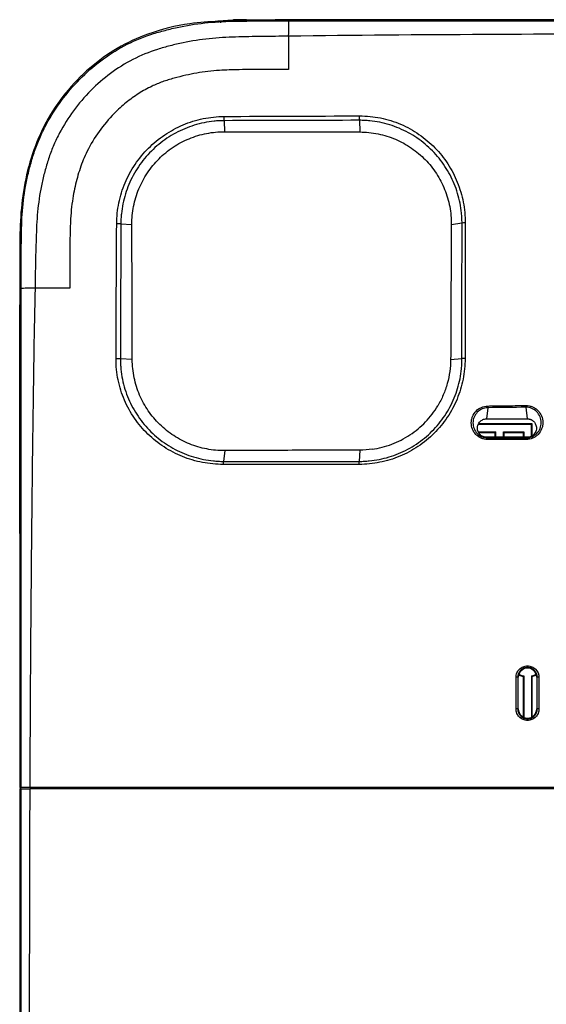
# Model space of a CAD drawing. Units: inches. Extents: x 0.3 to 16.7, y 0.1 to 10.9.
# Drawn here: x 8.6 to 9.2, y 5.8 to 7 of the extents above; entities that cross this region are included whole.
import ezdxf

# ---------------------------------------------------------------- set-up
doc = ezdxf.new("R2010")
doc.units = ezdxf.units.IN
doc.header["$MEASUREMENT"] = 0

msp = doc.modelspace()

# ---------------------------------------------------------------- linework, layer by layer
at = {"color": 7, "linetype": 'Continuous', "lineweight": 25}
for p, q in [((8.8745747, 6.97102901), (8.88071922, 6.97102901)), ((8.89086428, 6.9723299), (8.87588699, 6.9723299)), ((8.89086428, 6.9723299), (8.98928948, 6.9723299)), ((8.89086428, 6.97114759), (8.89086428, 6.9723299)), ((8.94073304, 6.97251235), (8.92471882, 6.97242623)), ((8.94073304, 6.97242988), (8.94073304, 6.97251235)), ((10.79033934, 6.97251235), (8.94073304, 6.97251235)), ((8.94073304, 6.97242988), (8.98928948, 6.97242988)), ((8.94073304, 6.97242988), (8.94073304, 6.9723299)), ((8.94073304, 6.97103528), (8.94073304, 6.97125574)), ((8.98928948, 6.97125574), (8.94073304, 6.97125574)), ((8.94096666, 6.97103524), (8.94073304, 6.97103528)), ((8.86466515, 6.85331527), (8.8653015, 6.84030005)), ((9.02426451, 6.8537348), (9.0246434, 6.83996375)), ((8.86529906, 6.84030005), (8.8653015, 6.84030005)), ((9.0246434, 6.83996375), (9.02463277, 6.83996377)), ((8.74285529, 6.73159491), (8.75585781, 6.73076099)), ((8.75585781, 6.73076099), (8.75585777, 6.7307699)), ((9.14523746, 6.73233865), (9.13262571, 6.73054406)), ((8.62411754, 6.65560043), (8.62382112, 6.65560043)), ((8.62382112, 6.65560043), (8.62382112, 6.06596788)), ((8.6253268, 6.65560043), (8.62486379, 6.65560043)), ((8.62532689, 6.65526077), (8.6253268, 6.65560043)), ((8.62532691, 6.65520304), (8.6253268, 6.65560043)), ((8.62406638, 6.62961618), (8.62406638, 6.64459347)), ((8.62390196, 6.37292407), (8.62390335, 6.62961725)), ((8.62406638, 6.53119098), (8.62406638, 6.62961618)), ((8.6250724, 6.62961618), (8.62406638, 6.62961618)), ((8.62507798, 6.62961714), (8.62507932, 6.37292352)), ((8.75633287, 6.57145439), (8.74238407, 6.57205916)), ((9.13184841, 6.57128733), (9.14522255, 6.57238284)), ((8.62406638, 6.53119098), (8.62406638, 6.51621369)), ((8.62507292, 6.53119098), (8.62406638, 6.53119098)), ((9.11662035, 6.51677799), (9.11663267, 6.51679861)), ((9.17563782, 6.51447886), (9.17397735, 6.50133534)), ((9.22244937, 6.50133534), (9.22071904, 6.51503186)), ((9.17397735, 6.50133534), (9.22244937, 6.50133534)), ((8.62406638, 6.47134846), (8.62406638, 6.48632575)), ((9.1643471, 6.48609899), (9.1852736, 6.48609899)), ((9.16440989, 6.49491814), (9.22690115, 6.49491814)), ((9.16496274, 6.49575791), (9.22774092, 6.49575791)), ((9.18443383, 6.48525922), (9.1852736, 6.48609899)), ((9.1852736, 6.4796818), (9.1852736, 6.48609899)), ((9.19409275, 6.48609899), (9.218082, 6.48609899)), ((9.19409275, 6.4796818), (9.19409275, 6.48609899)), ((9.19493252, 6.48525922), (9.19409275, 6.48609899)), ((9.218082, 6.48609899), (9.21724223, 6.48525922)), ((9.218082, 6.48609899), (9.218082, 6.4796818)), ((9.22690115, 6.49491814), (9.22774092, 6.49575791)), ((9.22690115, 6.49491814), (9.22690115, 6.48061489)), ((9.22774092, 6.49575791), (9.22774092, 6.4810961)), ((9.16487914, 6.48525922), (9.18443383, 6.48525922)), ((9.1737911, 6.4796818), (9.17545452, 6.47876171)), ((9.22263562, 6.4796818), (9.1737911, 6.4796818)), ((9.18443383, 6.4796818), (9.18443383, 6.48525922)), ((9.19493252, 6.48525922), (9.21724223, 6.48525922)), ((9.19493252, 6.4796818), (9.19493252, 6.48525922)), ((9.21724223, 6.48525922), (9.21724223, 6.4796818)), ((9.22090701, 6.47872565), (9.22263562, 6.4796818)), ((8.62406638, 6.37292327), (8.62406638, 6.47134846)), ((8.62507323, 6.47134846), (8.62406638, 6.47134846)), ((8.8655417, 6.46379565), (8.86391748, 6.4511128)), ((9.02478405, 6.464419), (9.02398549, 6.45112707)), ((8.62406638, 6.37292327), (8.62406638, 6.35794598)), ((8.62462328, 6.34019692), (8.62461556, 6.3400658)), ((9.21097739, 6.19621723), (9.2116648, 6.19621723)), ((9.2116648, 6.15881565), (9.2116648, 6.19621723)), ((9.21724223, 6.19720148), (9.21724223, 6.14934658)), ((9.2179796, 6.19778318), (9.2179796, 6.14897385)), ((9.22700355, 6.19778318), (9.22700355, 6.14897385)), ((9.22774092, 6.19720148), (9.22774092, 6.14934658)), ((9.23331835, 6.19621723), (9.23331835, 6.15881565)), ((9.23401641, 6.19621723), (9.23331835, 6.19621723)), ((9.21095328, 6.15881565), (9.2116648, 6.15881565)), ((9.23403961, 6.15881565), (9.23331835, 6.15881565)), ((8.62541081, 6.06596788), (8.62382112, 6.06596788)), ((8.62382112, 6.06465555), (8.62382112, 3.89890752)), ((8.62541088, 6.06465555), (8.62382112, 6.06465555)), ((8.63817154, 6.06465555), (8.63817612, 6.06596788))]:
    msp.add_line(p, q, dxfattribs=at)
at = {"color": 7, "linetype": 'Continuous', "lineweight": 25, "flags": 128}
for points in [[(8.62406638, 6.6296171), (8.62395054, 6.62961718), (8.62390335, 6.62961725)], [(9.21209811, 6.19924952), (9.21391345, 6.19834666), (9.21724223, 6.19720148)], [(9.21233348, 6.19996317), (9.21467034, 6.19882615), (9.2179796, 6.19778318)], [(9.22700355, 6.19778318), (9.23031281, 6.19882615), (9.23264967, 6.19996317)], [(9.22774092, 6.19720148), (9.2310697, 6.19834666), (9.23288504, 6.19924952)]]:
    msp.add_lwpolyline(points, dxfattribs=at)
at = {"color": 7, "linetype": 'Continuous', "lineweight": 25}
for centre, radius, start, end in [((8.87588699, 6.97101756), 0.00131234, 90, 179.5), ((8.62666239, 6.65779238), 0.00249536, 181.48056639, 221.63324954), ((8.62537871, 6.51621369), 0.00131234, 180, 256.57194324), ((8.62537871, 6.48632575), 0.00131234, 103.48664749, 180), ((9.22249158, 6.19621723), 0.01082677, 0, 180), ((9.20945029, 6.17633303), 0.01994276, 85.60832111, 91.36553257), ((9.23550876, 6.17640558), 0.01986778, 88.70052526, 94.30777527), ((9.20942781, 6.13501209), 0.02385239, 86.33317222, 91.13926409), ((9.22249158, 6.15881565), 0.01082677, 180, 0), ((9.23553331, 6.13488024), 0.02398198, 88.92080753, 93.57092338)]:
    msp.add_arc(centre, radius, start, end, dxfattribs=at)
for centre in [(9.15963068, 6.9718405), (9.21212412, 6.9718405)]:
    msp.add_ellipse(centre, major_axis=(0.01294825, 0), ratio=0.0174550722, dxfattribs=at)
for points, knots in [([(8.85843183, 6.97071585), (8.84699924, 6.97000412), (8.81862813, 6.96823788), (8.77783602, 6.95801798), (8.73804491, 6.93982243), (8.70518634, 6.91602334), (8.67685929, 6.88646685), (8.6537001, 6.85229182), (8.63753457, 6.81442049), (8.62786897, 6.77501339), (8.62380132, 6.73505606), (8.62345715, 6.69534532), (8.62369978, 6.66885031), (8.62382112, 6.65560043)], [0, 0, 0, 0, 0.0766244022, 0.19015107832, 0.27911223769, 0.36814586945, 0.4600447222, 0.55195087059, 0.64299863159, 0.73422327899, 0.82258730909, 0.91127775531, 1, 1, 1, 1]), ([(8.6253268, 6.65560043), (8.62532398, 6.66665969), (8.62531508, 6.67772068), (8.62533489, 6.69431011), (8.62536264, 6.69983976), (8.62551665, 6.71089799), (8.62556887, 6.71642715), (8.62589879, 6.73301293), (8.62639701, 6.74409945), (8.62865113, 6.76600457), (8.63042419, 6.77682876), (8.63405532, 6.79287191), (8.6354124, 6.79819045), (8.63837066, 6.80877889), (8.63999504, 6.81404418), (8.64370024, 6.82448397), (8.64576409, 6.82961853), (8.65025134, 6.83964567), (8.65267929, 6.84455236), (8.66047582, 6.85897514), (8.66635485, 6.86819525), (8.67943439, 6.88586915), (8.68665955, 6.89433598), (8.70220429, 6.91010219), (8.71044514, 6.91733467), (8.72788018, 6.93047583), (8.73707376, 6.93638537), (8.75649946, 6.94676273), (8.76676049, 6.95122499), (8.7824808, 6.95650842), (8.78777557, 6.95803133), (8.79842178, 6.96083021), (8.80376757, 6.96213079), (8.8198906, 6.96565921), (8.83077812, 6.96746576), (8.85277302, 6.96987131), (8.86378568, 6.97047081), (8.88031904, 6.9707974), (8.88583153, 6.97085371), (8.89685515, 6.97102631), (8.90236929, 6.97101529), (8.91891057, 6.9710395), (8.9299386, 6.97103691), (8.94096666, 6.97103524)], [0, 0, 0, 0, 0.0625, 0.0625, 0.09375, 0.09375, 0.125, 0.125, 0.1875, 0.1875, 0.25, 0.25, 0.28125, 0.28125, 0.3125, 0.3125, 0.34375, 0.34375, 0.375, 0.375, 0.4375, 0.4375, 0.5, 0.5, 0.5625, 0.5625, 0.625, 0.625, 0.6875, 0.6875, 0.71875, 0.71875, 0.75, 0.75, 0.8125, 0.8125, 0.875, 0.875, 0.90625, 0.90625, 0.9375, 0.9375, 1, 1, 1, 1]), ([(8.85813203, 6.97070676), (8.85812199, 6.97070664), (8.85668181, 6.97068968), (8.85714999, 6.97084634), (8.86015088, 6.97122134), (8.86620351, 6.97169026), (8.87179225, 6.97187646), (8.87411121, 6.97195372)], [0, 0, 0, 0, 0.0018806039, 0.2698631495, 0.5392095348, 0.8088019948, 1, 1, 1, 1]), ([(8.85904758, 6.97071309), (8.85867928, 6.97071453), (8.85809428, 6.97071682), (8.85810002, 6.97071805), (8.85810215, 6.9707185)], [0, 0, 0, 0, 0.6295707789, 1, 1, 1, 1]), ([(8.8590221, 6.97039252), (8.85911357, 6.9703483), (8.85944905, 6.97018611), (8.86006208, 6.96966444), (8.86034916, 6.96908118), (8.86048796, 6.96879917)], [0, 0, 0, 0, 0.1622001261, 0.5949074023, 1, 1, 1, 1]), ([(8.89081802, 6.97114427), (8.88702373, 6.97109843), (8.87942615, 6.97100665), (8.86947091, 6.97092356), (8.86212861, 6.97073763), (8.85998597, 6.97072359), (8.85904742, 6.97071743)], [0, 0, 0, 0, 0.26564018546, 0.53190902844, 0.79496096227, 1, 1, 1, 1]), ([(8.94073304, 6.97125574), (8.93241382, 6.97125574), (8.92409458, 6.97125614), (8.91161575, 6.97124473), (8.90745615, 6.9712382), (8.89913694, 6.97122667), (8.89497737, 6.97121449), (8.89081802, 6.97114427)], [0, 0, 0, 0, 0.5, 0.5, 0.75, 0.75, 1, 1, 1, 1]), ([(8.94077765, 6.95302089), (8.94079555, 6.9581488), (8.94082747, 6.96272607), (8.94090876, 6.96912978), (8.94095793, 6.970941), (8.94100721, 6.97103524)], [0, 0, 0, 0, 0.5, 0.5, 1, 1, 1, 1]), ([(8.94100721, 6.97103524), (9.01804877, 6.97102198), (9.09509295, 6.97101424), (9.2491816, 6.97100402), (9.32622605, 6.97100204), (9.55735957, 6.97099995), (9.71144882, 6.97100399), (10.01962696, 6.97100399), (10.17371621, 6.97099995), (10.40484904, 6.97100204), (10.4818931, 6.97100402), (10.63598014, 6.97101424), (10.71302321, 6.97102198), (10.79006534, 6.97103524)], [0, 0, 0, 0, 0.125, 0.125, 0.25, 0.25, 0.5, 0.5, 0.75, 0.75, 0.875, 0.875, 1, 1, 1, 1]), ([(8.98928948, 6.97242988), (8.99309034, 6.97242355), (9.00069209, 6.9724109), (9.01046679, 6.97230727), (9.01651837, 6.97221078), (9.01801714, 6.97214525), (9.01811888, 6.9721408)], [0, 0, 0, 0, 0.3254211233, 0.6508448768, 0.9762976497, 1, 1, 1, 1]), ([(9.0218559, 6.97172473), (9.02123668, 6.97167728), (9.01977475, 6.97156527), (9.01331648, 6.9714177), (9.0039992, 6.97130246), (8.99541122, 6.97125922), (8.99046873, 6.97125641), (8.98928948, 6.97125574)], [0, 0, 0, 0, 0.1815364275, 0.4285887074, 0.6756132554, 0.9226024508, 1, 1, 1, 1]), ([(9.01811888, 6.9721408), (9.01972132, 6.97208554), (9.02305227, 6.97197067), (9.0228184, 6.97184179), (9.02269704, 6.97177491)], [0, 0, 0, 0, 0.4810747774, 1, 1, 1, 1]), ([(9.02217503, 6.97173407), (9.02218285, 6.97173472), (9.02220249, 6.97173635), (9.02198644, 6.97171963), (9.02185637, 6.97170956)], [0, 0, 0, 0, 0.3979612069, 1, 1, 1, 1]), ([(8.94073305, 6.95302043), (8.93032324, 6.95291235), (8.91990693, 6.95279859), (8.9042887, 6.95259497), (8.8990822, 6.95254009), (8.88867365, 6.95230434), (8.88347006, 6.95216688), (8.87306395, 6.9518636), (8.8678626, 6.95166552), (8.8574682, 6.95103515), (8.85227467, 6.95061725), (8.83670768, 6.9489811), (8.82639185, 6.94735807), (8.81112957, 6.94417015), (8.80607079, 6.9429828), (8.79599543, 6.9404243), (8.79097885, 6.93905321), (8.77607147, 6.93432009), (8.76630712, 6.93028182), (8.74780287, 6.92074858), (8.7390487, 6.91527983), (8.72246879, 6.90303309), (8.71464293, 6.89625523), (8.69991649, 6.88139457), (8.69310661, 6.87339234), (8.68084722, 6.85665647), (8.67537089, 6.84790871), (8.66815136, 6.83420869), (8.66591111, 6.82954536), (8.66178942, 6.82001014), (8.65990325, 6.81511578), (8.65654155, 6.80523602), (8.65506114, 6.80025448), (8.65232825, 6.790244), (8.65107329, 6.78521558), (8.64775067, 6.77003847), (8.64612863, 6.75979722), (8.64398718, 6.73908572), (8.64342557, 6.72863375), (8.64269832, 6.70777371), (8.64239104, 6.69734175), (8.64198032, 6.67647189), (8.64179296, 6.66600908), (8.6416119, 6.65560043)], [0, 0, 0, 0, 0.0625, 0.0625, 0.09375, 0.09375, 0.125, 0.125, 0.15625, 0.15625, 0.1875, 0.1875, 0.25, 0.25, 0.28125, 0.28125, 0.3125, 0.3125, 0.375, 0.375, 0.4375, 0.4375, 0.5, 0.5, 0.5625, 0.5625, 0.625, 0.625, 0.65625, 0.65625, 0.6875, 0.6875, 0.71875, 0.71875, 0.75, 0.75, 0.8125, 0.8125, 0.875, 0.875, 0.9375, 0.9375, 1, 1, 1, 1]), ([(10.79029492, 6.95301931), (10.71323363, 6.95400089), (10.63617047, 6.95459528), (10.48204237, 6.95537866), (10.40497727, 6.95553371), (10.17378066, 6.95569575), (10.01964822, 6.95538254), (9.71138402, 6.95538259), (9.55725159, 6.9556958), (9.32605361, 6.95553364), (9.24898772, 6.95537853), (9.09485647, 6.95459496), (9.01779112, 6.95400045), (8.940731, 6.95301872)], [0, 0, 0, 0, 0.125, 0.125, 0.25, 0.25, 0.5, 0.5, 0.75, 0.75, 0.875, 0.875, 1, 1, 1, 1]), ([(8.94073304, 6.91373691), (8.92930273, 6.91373025), (8.91116921, 6.91371969), (8.88777143, 6.91361295), (8.87202399, 6.91330418), (8.85841474, 6.91273823), (8.84564414, 6.91153097), (8.83233802, 6.90959499), (8.81902616, 6.90688929), (8.80783312, 6.90412468), (8.79873834, 6.90149704), (8.79208498, 6.89923853), (8.78573315, 6.89676557), (8.7761747, 6.89248534), (8.76364475, 6.88551971), (8.74871488, 6.87474144), (8.73271959, 6.86011479), (8.7167215, 6.84118876), (8.7052791, 6.82217362), (8.69842785, 6.80719072), (8.69463222, 6.79688071), (8.69148181, 6.78637817), (8.6887958, 6.77566925), (8.68645904, 6.76408029), (8.68463345, 6.7513605), (8.68353745, 6.73840537), (8.683024, 6.72460923), (8.68273043, 6.7084779), (8.68261449, 6.68501456), (8.68260339, 6.66679259), (8.68259656, 6.65560043)], [0, 0, 0, 0, 0.0782206759, 0.1240924708, 0.1601309119, 0.186005033, 0.2172753063, 0.2478302553, 0.2779288567, 0.3101444034, 0.3266580582, 0.3426605347, 0.3581834819, 0.3732615753, 0.4142756943, 0.4559871725, 0.4989503194, 0.5622632879, 0.62477473, 0.6500271761, 0.6748656203, 0.6998469644, 0.724991164, 0.7503568167, 0.7806814102, 0.8128533991, 0.8392889049, 0.8752027817, 0.9233479961, 1, 1, 1, 1]), ([(8.73796024, 6.73168403), (8.73799775, 6.73998708), (8.73886336, 6.74817164), (8.74218819, 6.76430586), (8.74468497, 6.77231892), (8.75111191, 6.7875299), (8.7550399, 6.7947855), (8.76201481, 6.80513646), (8.76450695, 6.80847242), (8.76975875, 6.81484117), (8.77252667, 6.81788701), (8.77834346, 6.82370459), (8.7813924, 6.82647626), (8.78777603, 6.83174083), (8.79112957, 6.83424525), (8.80144641, 6.8411972), (8.80868217, 6.84511552), (8.82386353, 6.85153016), (8.8318867, 6.85403199), (8.84806578, 6.85736331), (8.85627001, 6.85822888), (8.86459064, 6.85826661)], [0, 0, 0, 0, 0.125, 0.125, 0.25, 0.25, 0.375, 0.375, 0.4375, 0.4375, 0.5, 0.5, 0.5625, 0.5625, 0.625, 0.625, 0.75, 0.75, 0.875, 0.875, 1, 1, 1, 1]), ([(9.02423419, 6.85895417), (9.03267499, 6.85897256), (9.04095915, 6.85813478), (9.05722651, 6.85482396), (9.06528405, 6.85230758), (9.08047657, 6.84582107), (9.08767022, 6.84185655), (9.09786881, 6.83483475), (9.10115551, 6.8323203), (9.10740123, 6.82703626), (9.11037757, 6.82425604), (9.11604417, 6.81842347), (9.11873456, 6.81537126), (9.12382841, 6.80899177), (9.12624236, 6.80564663), (9.13292599, 6.79536503), (9.13666914, 6.78816654), (9.14275975, 6.77308915), (9.14511356, 6.76513538), (9.14820988, 6.74904993), (9.14898302, 6.74088312), (9.14894918, 6.7325881)], [0, 0, 0, 0, 0.125, 0.125, 0.25, 0.25, 0.375, 0.375, 0.4375, 0.4375, 0.5, 0.5, 0.5625, 0.5625, 0.625, 0.625, 0.75, 0.75, 0.875, 0.875, 1, 1, 1, 1]), ([(8.86466515, 6.85331527), (8.86268558, 6.85330655), (8.86066977, 6.85324799), (8.85669492, 6.8530331), (8.85471433, 6.85287669), (8.84879284, 6.85226246), (8.84487225, 6.85165972), (8.83319246, 6.84927253), (8.82546808, 6.8468797), (8.81084877, 6.84073413), (8.80387933, 6.8369764), (8.79394256, 6.83029931), (8.79071266, 6.82789253), (8.78456622, 6.8228314), (8.78163126, 6.82016593), (8.7760333, 6.81456957), (8.77337025, 6.81163875), (8.76831892, 6.80550901), (8.7659225, 6.80229744), (8.75921956, 6.79233081), (8.75545052, 6.78534392), (8.74929044, 6.77069843), (8.74690151, 6.7629847), (8.74451646, 6.75133873), (8.74391349, 6.74742873), (8.74329788, 6.74152229), (8.74314083, 6.73954656), (8.74292443, 6.73558119), (8.74286497, 6.73357013), (8.74285528, 6.73159491)], [0, 0, 0, 0, 0.03125, 0.03125, 0.0625, 0.0625, 0.125, 0.125, 0.25, 0.25, 0.375, 0.375, 0.4375, 0.4375, 0.5, 0.5, 0.5625, 0.5625, 0.625, 0.625, 0.75, 0.75, 0.875, 0.875, 0.9375, 0.9375, 0.96875, 0.96875, 1, 1, 1, 1]), ([(9.14523746, 6.73233865), (9.14523497, 6.73431947), (9.14518347, 6.73633065), (9.14498416, 6.74029856), (9.14483633, 6.74227451), (9.14425067, 6.74817871), (9.14367061, 6.75208328), (9.14136605, 6.76370287), (9.13905158, 6.77136052), (9.13309202, 6.78586536), (9.12944072, 6.79278406), (9.12293713, 6.80265687), (9.12058916, 6.80586937), (9.11563803, 6.81199387), (9.11302518, 6.81492254), (9.10752633, 6.82051623), (9.10464031, 6.8231812), (9.09858881, 6.82824366), (9.09540785, 6.83065075), (9.0855325, 6.83737731), (9.07857378, 6.84117177), (9.06389351, 6.84737741), (9.05611391, 6.84978449), (9.04433343, 6.85216039), (9.04037063, 6.85275523), (9.03437207, 6.85334918), (9.03236348, 6.85349741), (9.02832789, 6.85369258), (9.02627982, 6.85373946), (9.02426451, 6.8537348)], [0, 0, 0, 0, 0.03125, 0.03125, 0.0625, 0.0625, 0.125, 0.125, 0.25, 0.25, 0.375, 0.375, 0.4375, 0.4375, 0.5, 0.5, 0.5625, 0.5625, 0.625, 0.625, 0.75, 0.75, 0.875, 0.875, 0.9375, 0.9375, 0.96875, 0.96875, 1, 1, 1, 1]), ([(8.75585777, 6.73076989), (8.75582964, 6.73790035), (8.756518, 6.74513336), (8.75926657, 6.75914314), (8.76131777, 6.76598666), (8.76681504, 6.77933497), (8.77020971, 6.78570095), (8.77620197, 6.79468147), (8.77836473, 6.79759896), (8.78293439, 6.80316451), (8.78534147, 6.80581659), (8.79292051, 6.81339019), (8.79844671, 6.81793289), (8.81048421, 6.82596524), (8.81681714, 6.82933255), (8.82671623, 6.83341847), (8.83008591, 6.83462031), (8.83696812, 6.83669668), (8.84049519, 6.83757241), (8.8510653, 6.83964657), (8.85815983, 6.84032174), (8.86529906, 6.84030005)], [0, 0, 0, 0, 0.125, 0.125, 0.25, 0.25, 0.375, 0.375, 0.4375, 0.4375, 0.5, 0.5, 0.625, 0.625, 0.75, 0.75, 0.8125, 0.8125, 0.875, 0.875, 1, 1, 1, 1]), ([(9.0246434, 6.83996375), (9.02826282, 6.83995685), (9.03188008, 6.83976852), (9.03910991, 6.83902447), (9.04272984, 6.83846498), (9.05334161, 6.83627486), (9.06016802, 6.83413331), (9.07004771, 6.8299259), (9.07329376, 6.82834864), (9.07958833, 6.82489107), (9.08263413, 6.82301445), (9.08852689, 6.81896919), (9.09137934, 6.81679418), (9.09679883, 6.81222499), (9.09937761, 6.80982376), (9.10673329, 6.80227829), (9.11113881, 6.79678746), (9.11889286, 6.78489378), (9.12213098, 6.77866346), (9.12606598, 6.76890398), (9.12722281, 6.7655813), (9.12921891, 6.75879282), (9.13005896, 6.75531441), (9.13204297, 6.74487769), (9.13267914, 6.73785562), (9.13262758, 6.7307699)], [0, 0, 0, 0, 0.0625, 0.0625, 0.125, 0.125, 0.25, 0.25, 0.3125, 0.3125, 0.375, 0.375, 0.4375, 0.4375, 0.5, 0.5, 0.625, 0.625, 0.75, 0.75, 0.8125, 0.8125, 0.875, 0.875, 1, 1, 1, 1]), ([(9.13262594, 6.73054409), (9.13245636, 6.70421554), (9.13231181, 6.67776078), (9.13205712, 6.62472043), (9.13194706, 6.59813257), (9.13184943, 6.57150708)], [0, 0, 0, 0, 0.5, 0.5, 1, 1, 1, 1]), ([(9.14522255, 6.57238284), (9.14522116, 6.59916897), (9.14521843, 6.62591465), (9.14522274, 6.6792632), (9.14523052, 6.70586797), (9.14523748, 6.73233865)], [0, 0, 0, 0, 0.5, 0.5, 1, 1, 1, 1]), ([(9.14894916, 6.7325881), (9.14893592, 6.7060989), (9.14892508, 6.67947539), (9.14891842, 6.62608908), (9.14892198, 6.5993244), (9.14892517, 6.5725192)], [0, 0, 0, 0, 0.5, 0.5, 1, 1, 1, 1]), ([(8.62416787, 6.6577279), (8.6242234, 6.65982457), (8.62428336, 6.66133552), (8.62441238, 6.66318481), (8.62447781, 6.66347163), (8.62454416, 6.66312047)], [0, 0, 0, 0, 0.5, 0.5, 1, 1, 1, 1]), ([(8.62459779, 6.66252759), (8.62459647, 6.6625359), (8.62459079, 6.66257155), (8.62460397, 6.66243555), (8.62461407, 6.66233127)], [0, 0, 0, 0, 0.2332861996, 1, 1, 1, 1]), ([(8.62459539, 6.66233052), (8.62464423, 6.6617986), (8.62472301, 6.66094059), (8.62479077, 6.65852514), (8.62481652, 6.65760714)], [0, 0, 0, 0, 0.6199472763, 1, 1, 1, 1]), ([(8.62390335, 6.62961725), (8.62390335, 6.63211163), (8.62390814, 6.63455935), (8.6239269, 6.63936502), (8.62394115, 6.6417457), (8.62399622, 6.64843129), (8.6240503, 6.65243128), (8.62411754, 6.65560043)], [0, 0, 0, 0, 0.25, 0.25, 0.5, 0.5, 1, 1, 1, 1]), ([(8.62486379, 6.65560043), (8.62493103, 6.65243127), (8.62498511, 6.64843126), (8.62504017, 6.64174564), (8.62505443, 6.63936494), (8.62507319, 6.63455926), (8.62507798, 6.63211153), (8.62507798, 6.62961714)], [0, 0, 0, 0, 0.5, 0.5, 0.75, 0.75, 1, 1, 1, 1]), ([(8.64161162, 6.65556938), (8.63689971, 6.65553993), (8.63277434, 6.65548848), (8.62702696, 6.65535892), (8.62541578, 6.65528106), (8.62532691, 6.65520304)], [0, 0, 0, 0, 0.5, 0.5, 1, 1, 1, 1]), ([(8.62541081, 6.06596788), (8.62540538, 6.1641772), (8.62539691, 6.26238561), (8.62537095, 6.45879972), (8.62535394, 6.55700525), (8.62532691, 6.65520304)], [0, 0, 0, 0, 0.5, 0.5, 1, 1, 1, 1]), ([(8.64161236, 6.65560676), (8.64063152, 6.60647766), (8.63982879, 6.5573442), (8.63845728, 6.45907455), (8.6378902, 6.40993803), (8.63644878, 6.2625249), (8.63582872, 6.16424715), (8.63543402, 6.06596788)], [0, 0, 0, 0, 0.25, 0.25, 0.5, 0.5, 1, 1, 1, 1]), ([(8.86370467, 6.44755396), (8.85536501, 6.44752146), (8.84716999, 6.44830145), (8.83105717, 6.45140593), (8.82307682, 6.4537646), (8.80792, 6.45988587), (8.80069491, 6.46364504), (8.79038809, 6.47034971), (8.78705625, 6.47275608), (8.78069643, 6.477834), (8.77765292, 6.48051516), (8.77183633, 6.48616226), (8.7690636, 6.48912865), (8.76379392, 6.49535554), (8.76128517, 6.49863375), (8.75428281, 6.50880419), (8.75033768, 6.51596299), (8.74549337, 6.52727091), (8.74405928, 6.53113611), (8.74156892, 6.53906815), (8.74051624, 6.54313399), (8.73800802, 6.55537018), (8.73716573, 6.56366654), (8.73718482, 6.57210593)], [0, 0, 0, 0, 0.125, 0.125, 0.25, 0.25, 0.375, 0.375, 0.4375, 0.4375, 0.5, 0.5, 0.5625, 0.5625, 0.625, 0.625, 0.75, 0.75, 0.8125, 0.8125, 0.875, 0.875, 1, 1, 1, 1]), ([(8.74238407, 6.57205916), (8.74237816, 6.5700419), (8.74242402, 6.56799346), (8.74261783, 6.56395303), (8.74276571, 6.56194121), (8.74336001, 6.55593059), (8.7439569, 6.55195664), (8.7455503, 6.54407477), (8.746554, 6.54014598), (8.74892907, 6.53248102), (8.75029768, 6.52874384), (8.75492424, 6.51780488), (8.7586964, 6.51087236), (8.76540175, 6.50101386), (8.76780225, 6.49783775), (8.77284912, 6.49179698), (8.77550606, 6.48891659), (8.78108291, 6.48342823), (8.78400246, 6.48081984), (8.7901075, 6.47587574), (8.79330862, 6.47353013), (8.80320774, 6.46699424), (8.8101546, 6.46332052), (8.82474378, 6.45731993), (8.83243164, 6.45499738), (8.84407979, 6.45268534), (8.84799756, 6.45210288), (8.85392728, 6.45151461), (8.8559127, 6.45136611), (8.85990153, 6.45116619), (8.86192308, 6.45111474), (8.86391749, 6.45111281)], [0, 0, 0, 0, 0.03125, 0.03125, 0.0625, 0.0625, 0.125, 0.125, 0.1875, 0.1875, 0.25, 0.25, 0.375, 0.375, 0.4375, 0.4375, 0.5, 0.5, 0.5625, 0.5625, 0.625, 0.625, 0.75, 0.75, 0.875, 0.875, 0.9375, 0.9375, 0.96875, 0.96875, 1, 1, 1, 1]), ([(8.86529906, 6.46379383), (8.85809983, 6.46374785), (8.85104024, 6.46441239), (8.8406491, 6.46641154), (8.83721865, 6.46724628), (8.83042502, 6.46925691), (8.82705437, 6.4704378), (8.81725081, 6.47441968), (8.81105423, 6.47767203), (8.79931956, 6.48535768), (8.79376239, 6.4898283), (8.78375782, 6.4996243), (8.77924751, 6.50498177), (8.77323907, 6.51374283), (8.77135995, 6.51679522), (8.76794367, 6.52301468), (8.76639509, 6.5261965), (8.76222377, 6.53595775), (8.76006945, 6.54275427), (8.7571151, 6.55695354), (8.75635711, 6.5641534), (8.75633288, 6.57145439)], [0, 0, 0, 0, 0.125, 0.125, 0.1875, 0.1875, 0.25, 0.25, 0.375, 0.375, 0.5, 0.5, 0.625, 0.625, 0.6875, 0.6875, 0.75, 0.75, 0.875, 0.875, 1, 1, 1, 1]), ([(9.14892516, 6.5725192), (9.14890939, 6.56430492), (9.14809571, 6.55619049), (9.14569321, 6.54416744), (9.14468764, 6.5401654), (9.14230014, 6.53232118), (9.14092201, 6.528483), (9.1362475, 6.51721446), (9.13241621, 6.51002772), (9.12555534, 6.49975533), (9.12309922, 6.4964463), (9.11791599, 6.49013284), (9.11244471, 6.48409778), (9.10640247, 6.47861455), (9.10006912, 6.47341268), (9.09673807, 6.47094135), (9.08649595, 6.46410062), (9.07930833, 6.46026386), (9.064228, 6.45400996), (9.05626734, 6.45159182), (9.04024173, 6.44839912), (9.03211744, 6.4475872), (9.02387953, 6.44757683)], [0, 0, 0, 0, 0.125, 0.125, 0.1875, 0.1875, 0.25, 0.25, 0.375, 0.375, 0.4375, 0.4375, 0.5, 0.5625, 0.5625, 0.625, 0.625, 0.75, 0.75, 0.875, 0.875, 1, 1, 1, 1]), ([(9.02398549, 6.45112707), (9.02596245, 6.45112552), (9.02797659, 6.45117314), (9.03194719, 6.45136563), (9.03392568, 6.45151048), (9.03984097, 6.45208904), (9.04375758, 6.45266673), (9.05542641, 6.45497674), (9.06315633, 6.4573177), (9.07779722, 6.46338025), (9.08477472, 6.46710273), (9.09471652, 6.47374319), (9.09794984, 6.47614278), (9.10409623, 6.48119393), (9.10995911, 6.48651865), (9.11526597, 6.49237992), (9.12029232, 6.49851187), (9.12267349, 6.50172587), (9.12932318, 6.51170417), (9.13303281, 6.51868447), (9.13755249, 6.52962835), (9.13888367, 6.53335579), (9.14118667, 6.54097342), (9.14215483, 6.54485988), (9.14369221, 6.55264254), (9.14426764, 6.55655761), (9.14484305, 6.56246547), (9.14498688, 6.56444063), (9.14517763, 6.56840282), (9.14522453, 6.57041166), (9.14522254, 6.57238284)], [0, 0, 0, 0, 0.03125, 0.03125, 0.0625, 0.0625, 0.125, 0.125, 0.25, 0.25, 0.375, 0.375, 0.4375, 0.4375, 0.5, 0.5625, 0.5625, 0.625, 0.625, 0.75, 0.75, 0.8125, 0.8125, 0.875, 0.875, 0.9375, 0.9375, 0.96875, 0.96875, 1, 1, 1, 1]), ([(9.13184841, 6.57128733), (9.13181898, 6.56653313), (9.13147589, 6.56179795), (9.13015937, 6.55236617), (9.12917953, 6.54765059), (9.12659344, 6.53839048), (9.12499316, 6.53386329), (9.12123733, 6.52512219), (9.11907704, 6.52089051), (9.11663267, 6.51679861)], [0, 0, 0, 0, 0.25, 0.25, 0.5, 0.5, 0.75, 0.75, 1, 1, 1, 1]), ([(9.03920716, 6.46545406), (9.04717716, 6.46656821), (9.05490468, 6.46855076), (9.06984034, 6.4742009), (9.07707269, 6.47789895), (9.09051816, 6.48682434), (9.09661683, 6.49194939), (9.10761389, 6.50347355), (9.11253934, 6.50994982), (9.11662035, 6.51677799)], [0, 0, 0, 0, 0.25, 0.25, 0.5, 0.5, 0.75, 0.75, 1, 1, 1, 1]), ([(9.17538562, 6.47694718), (9.17409429, 6.47694845), (9.17282559, 6.47707922), (9.1703317, 6.47758983), (9.1690931, 6.47797636), (9.1667428, 6.47898058), (9.16563019, 6.4795945), (9.16352898, 6.48104409), (9.16254166, 6.48188354), (9.15989606, 6.48462729), (9.15848808, 6.48682913), (9.15662707, 6.49155241), (9.1561543, 6.49411666), (9.15618594, 6.49793479), (9.15632026, 6.49922508), (9.15682288, 6.50172041), (9.15718957, 6.50293684), (9.15864147, 6.50649081), (9.16004571, 6.50865212), (9.16363424, 6.51235591), (9.16575253, 6.51383013), (9.170459, 6.5158875), (9.17298428, 6.51644199), (9.1755667, 6.51647841)], [0, 0, 0, 0, 0.0625, 0.0625, 0.125, 0.125, 0.1875, 0.1875, 0.25, 0.25, 0.375, 0.375, 0.5, 0.5, 0.5625, 0.5625, 0.625, 0.625, 0.75, 0.75, 0.875, 0.875, 1, 1, 1, 1]), ([(9.17563782, 6.51447886), (9.17331517, 6.51443781), (9.17104052, 6.51392884), (9.1668094, 6.51205815), (9.1649068, 6.51072275), (9.16168329, 6.50737464), (9.16042252, 6.5054249), (9.15911642, 6.50221927), (9.15878621, 6.5011225), (9.15833248, 6.49887344), (9.15821028, 6.49771053), (9.15817662, 6.49426772), (9.15859672, 6.49195604), (9.16026095, 6.48769352), (9.16152271, 6.48570513), (9.16468954, 6.48239968), (9.16661755, 6.48105536), (9.1708463, 6.47923912), (9.17313161, 6.47876448), (9.17545452, 6.47876171)], [0, 0, 0, 0, 0.125, 0.125, 0.25, 0.25, 0.375, 0.375, 0.4375, 0.4375, 0.5, 0.5, 0.625, 0.625, 0.75, 0.75, 0.875, 0.875, 1, 1, 1, 1]), ([(9.1755667, 6.51647841), (9.1768781, 6.5164969), (9.17818953, 6.51651517), (9.17950097, 6.51653322), (9.18474676, 6.51660543), (9.18999291, 6.51667409), (9.19523934, 6.51673936), (9.20371436, 6.51684479), (9.2121902, 6.51694132), (9.22066664, 6.51702929)], [0, 0, 0, 0, 0.0003000000307, 0.0003000000307, 0.0003000000307, 0.0015000036889, 0.0015000036889, 0.0015000036889, 0.0034384755372, 0.0034384755372, 0.0034384755372, 0.0034384755372]), ([(9.1755667, 6.51647841), (9.1755713, 6.51606153), (9.17558086, 6.51563357), (9.17560625, 6.51491961), (9.17562201, 6.51463555), (9.17563782, 6.51447886)], [0, 0, 0, 0, 0.5, 0.5, 1, 1, 1, 1]), ([(9.22066664, 6.51702929), (9.22198575, 6.51704298), (9.22328308, 6.5169225), (9.2258361, 6.51642492), (9.22710548, 6.51604102), (9.22951505, 6.51503647), (9.23065759, 6.51441919), (9.23281948, 6.51295694), (9.2338355, 6.5121098), (9.23656738, 6.50933524), (9.23803269, 6.5071037), (9.2399987, 6.50230438), (9.24052004, 6.49969336), (9.24054382, 6.49579377), (9.24042522, 6.49447408), (9.23994596, 6.49191988), (9.23958711, 6.49067338), (9.23814443, 6.48702791), (9.23672894, 6.48480981), (9.23398705, 6.48196207), (9.2329938, 6.48111782), (9.2308575, 6.47963672), (9.2296999, 6.47899378), (9.22608999, 6.47744489), (9.22349551, 6.47690635), (9.22085701, 6.47690827)], [0, 0, 0, 0, 0.0625, 0.0625, 0.125, 0.125, 0.1875, 0.1875, 0.25, 0.25, 0.375, 0.375, 0.5, 0.5, 0.5625, 0.5625, 0.625, 0.625, 0.75, 0.75, 0.8125, 0.8125, 0.875, 0.875, 1, 1, 1, 1]), ([(9.22066664, 6.51702929), (9.22067004, 6.51661275), (9.22067709, 6.51618529), (9.2206958, 6.51547218), (9.2207074, 6.51518845), (9.22071904, 6.51503186)], [0, 0, 0, 0, 0.5, 0.5, 1, 1, 1, 1]), ([(9.22090701, 6.47872565), (9.22328488, 6.47872427), (9.22563033, 6.47921303), (9.2299726, 6.48108665), (9.23192857, 6.48244998), (9.23521724, 6.48588598), (9.2364905, 6.48789416), (9.23778526, 6.49118825), (9.23810718, 6.49231465), (9.23853661, 6.49462291), (9.23864239, 6.49581508), (9.23861882, 6.4993372), (9.23814895, 6.50169631), (9.2363788, 6.50603433), (9.23505969, 6.50805307), (9.23177828, 6.51140296), (9.22979066, 6.51276287), (9.22544364, 6.51458712), (9.22309675, 6.51505473), (9.22071904, 6.51503186)], [0, 0, 0, 0, 0.125, 0.125, 0.25, 0.25, 0.375, 0.375, 0.4375, 0.4375, 0.5, 0.5, 0.625, 0.625, 0.75, 0.75, 0.875, 0.875, 1, 1, 1, 1]), ([(9.1737911, 6.4796818), (9.17342241, 6.47969355), (9.17264953, 6.47971819), (9.1714495, 6.47993199), (9.17017528, 6.48031831), (9.16885701, 6.48092864), (9.16754037, 6.4817934), (9.1657563, 6.48341671), (9.16393518, 6.48630132), (9.16330436, 6.48975493), (9.16357158, 6.49254399), (9.16414273, 6.49453633), (9.16511509, 6.49644953), (9.16640078, 6.49808824), (9.16795773, 6.49944487), (9.16975097, 6.50048203), (9.17180628, 6.5011969), (9.17325809, 6.50128947), (9.17397735, 6.50133534)], [0, 0, 0, 0, 0.0331636162, 0.0695213526, 0.1093107037, 0.1527071228, 0.1997904248, 0.2505079614, 0.3689802312, 0.4994318761, 0.5579302527, 0.6201941832, 0.6847659018, 0.7498969685, 0.8063997419, 0.869577389, 0.9353859128, 1, 1, 1, 1]), ([(9.22244937, 6.50133534), (9.22280513, 6.50132413), (9.22352462, 6.50130147), (9.22459868, 6.50111913), (9.22565721, 6.50082886), (9.22667377, 6.50042812), (9.22762393, 6.49993554), (9.22848737, 6.49937226), (9.22924997, 6.49876453), (9.23065294, 6.49742501), (9.23238116, 6.49480126), (9.23317678, 6.49103467), (9.23277541, 6.48764645), (9.23173699, 6.48503238), (9.23024534, 6.48299191), (9.22851287, 6.48147864), (9.22664763, 6.48043955), (9.22465298, 6.47979706), (9.22329431, 6.47971943), (9.22263562, 6.4796818)], [0, 0, 0, 0, 0.0320075442, 0.0647330594, 0.0977729779, 0.1306614008, 0.1628921275, 0.1939449945, 0.2233132678, 0.2505287544, 0.3684291657, 0.4994714039, 0.5880564391, 0.6722506075, 0.7497769281, 0.8133650351, 0.8778952152, 0.9408034176, 1, 1, 1, 1]), ([(9.17545452, 6.47876171), (9.17543758, 6.47874912), (9.17542073, 6.47855273), (9.17539557, 6.47789007), (9.17538738, 6.47742691), (9.17538562, 6.47694718)], [0, 0, 0, 0, 0.5, 0.5, 1, 1, 1, 1]), ([(9.22085701, 6.47690827), (9.2195451, 6.47690923), (9.21823321, 6.4769102), (9.21692133, 6.47691119), (9.2116738, 6.47691513), (9.20642649, 6.4769193), (9.20117944, 6.4769237), (9.19258076, 6.4769309), (9.18398274, 6.47693872), (9.17538562, 6.47694718)], [0, 0, 0, 0, 0.0003000000242, 0.0003000000242, 0.0003000000242, 0.001500003111, 0.001500003111, 0.001500003111, 0.0034665308773, 0.0034665308773, 0.0034665308773, 0.0034665308773]), ([(9.22090701, 6.47872565), (9.22089471, 6.47871305), (9.22088247, 6.47851626), (9.22086421, 6.47785244), (9.22085827, 6.47738853), (9.22085701, 6.47690827)], [0, 0, 0, 0, 0.5, 0.5, 1, 1, 1, 1]), ([(9.02478405, 6.464419), (8.99814229, 6.46434926), (8.97152817, 6.46426665), (8.91841601, 6.46406395), (8.89191782, 6.46394417), (8.86554167, 6.46379538)], [0, 0, 0, 0, 0.5, 0.5, 1, 1, 1, 1]), ([(8.86391748, 6.4511128), (8.89042179, 6.45112503), (8.91705388, 6.45113021), (8.97044396, 6.45113328), (8.99719967, 6.45113102), (9.02398549, 6.45112707)], [0, 0, 0, 0, 0.5, 0.5, 1, 1, 1, 1]), ([(9.02387953, 6.44757683), (8.99707573, 6.4475834), (8.97030209, 6.44758718), (8.91687634, 6.44758237), (8.89022651, 6.44757399), (8.86370467, 6.44755394)], [0, 0, 0, 0, 0.5, 0.5, 1, 1, 1, 1]), ([(8.62403545, 6.35162509), (8.624034, 6.35169814), (8.62398308, 6.3542713), (8.6239245, 6.36172561), (8.62390947, 6.36919249), (8.62390196, 6.37292407)], [0, 0, 0, 0, 0.0144066373, 0.5074474932, 1, 1, 1, 1]), ([(8.62507932, 6.37292352), (8.62507864, 6.37174632), (8.62507581, 6.36678989), (8.62503243, 6.35819667), (8.62491714, 6.34874383), (8.62475326, 6.34202209), (8.62455982, 6.33877633), (8.62435967, 6.33942444), (8.62417216, 6.34361494), (8.62408057, 6.34898101), (8.62403545, 6.35162509)], [0, 0, 0, 0, 0.0428235188, 0.1803013362, 0.3177851403, 0.4551175922, 0.592346486, 0.7295281022, 0.8667275391, 1, 1, 1, 1]), ([(8.62507879, 6.37292352), (8.6250788, 6.37282074), (8.62507888, 6.36972931), (8.62506235, 6.36347918), (8.62499792, 6.3549193), (8.62488548, 6.34756123), (8.62477542, 6.34272619), (8.62463092, 6.3403272), (8.6246237, 6.34020415), (8.62462328, 6.34019692)], [0, 0, 0, 0, 0.00669587159, 0.20140079681, 0.40551988426, 0.61010581649, 0.81383566187, 0.98906321997, 1, 1, 1, 1]), ([(9.20897504, 6.19627012), (9.20897616, 6.19805156), (9.20932777, 6.19979954), (9.21068313, 6.20306507), (9.21168567, 6.20456062), (9.21417557, 6.20704796), (9.21568068, 6.20805221), (9.21892698, 6.20939638), (9.22070185, 6.20975003), (9.22421976, 6.20975126), (9.22598732, 6.20940218), (9.22925222, 6.20805281), (9.23073887, 6.2070644), (9.23451715, 6.20329336), (9.23595666, 6.1998312), (9.23595932, 6.19626825)], [0, 0, 0, 0, 0.125, 0.125, 0.25, 0.25, 0.375, 0.375, 0.5, 0.5, 0.625, 0.625, 0.75, 0.75, 1, 1, 1, 1]), ([(9.23401641, 6.19621723), (9.23401399, 6.19925907), (9.23278532, 6.20221467), (9.22955982, 6.20543428), (9.22829068, 6.20627814), (9.22550321, 6.20743018), (9.22399409, 6.20772818), (9.22099045, 6.20772693), (9.21947503, 6.20742484), (9.21670329, 6.20627687), (9.21541823, 6.20541928), (9.21329235, 6.20329538), (9.21243638, 6.20201845), (9.21127901, 6.19923041), (9.21097864, 6.1977381), (9.21097739, 6.19621723)], [0, 0, 0, 0, 0.25, 0.25, 0.375, 0.375, 0.5, 0.5, 0.625, 0.625, 0.75, 0.75, 0.875, 0.875, 1, 1, 1, 1]), ([(9.20895357, 6.15885977), (9.20895425, 6.16017178), (9.20895493, 6.16148378), (9.20895563, 6.16279577), (9.2089584, 6.16804374), (9.2089613, 6.17329161), (9.20896433, 6.17853935), (9.20896773, 6.18444977), (9.2089713, 6.19036003), (9.20897504, 6.19627012)], [0, 0, 0, 0, 0.0003000000077, 0.0003000000077, 0.0003000000077, 0.001500000994, 0.001500000994, 0.001500000994, 0.0028515356627, 0.0028515356627, 0.0028515356627, 0.0028515356627]), ([(9.2179796, 6.19778318), (9.2178886, 6.19771035), (9.2177976, 6.19763792), (9.2177066, 6.19756587), (9.21755181, 6.19744332), (9.21739702, 6.19732187), (9.21724223, 6.19720148)], [-0.0011920965692, -0.0011920965692, -0.0011920965692, -0.0011920965692, 0, 0, 0, 0.0020276989179, 0.0020276989179, 0.0020276989179, 0.0020276989179]), ([(9.22700355, 6.19778318), (9.22709455, 6.19771035), (9.22718555, 6.19763792), (9.22727655, 6.19756587), (9.22743134, 6.19744332), (9.22758613, 6.19732187), (9.22774092, 6.19720148)], [-0.0011920965692, -0.0011920965692, -0.0011920965692, -0.0011920965692, 0, 0, 0, 0.0020276989179, 0.0020276989179, 0.0020276989179, 0.0020276989179]), ([(9.23595932, 6.19626825), (9.2359603, 6.19495635), (9.23596127, 6.19364445), (9.23596223, 6.19233254), (9.23596608, 6.18708489), (9.2359698, 6.18183712), (9.23597338, 6.17658923), (9.23597741, 6.17067895), (9.23598128, 6.16476852), (9.23598499, 6.15885796)], [0, 0, 0, 0, 0.0003000000087, 0.0003000000087, 0.0003000000087, 0.0015000010577, 0.0015000010577, 0.0015000010577, 0.0028514675215, 0.0028514675215, 0.0028514675215, 0.0028514675215]), ([(9.23598499, 6.15885796), (9.23598611, 6.15707186), (9.23563545, 6.15531887), (9.23427975, 6.15204387), (9.23327577, 6.15054366), (9.23078131, 6.14804864), (9.22927289, 6.14704112), (9.22601899, 6.14569251), (9.2242398, 6.14533763), (9.22071284, 6.14533624), (9.21894107, 6.14568632), (9.2156677, 6.1470402), (9.21417807, 6.14803144), (9.2116535, 6.15055415), (9.21066152, 6.152042), (9.20930425, 6.15531764), (9.20895264, 6.15707371), (9.20895357, 6.15885977)], [0, 0, 0, 0, 0.125, 0.125, 0.25, 0.25, 0.375, 0.375, 0.5, 0.5, 0.625, 0.625, 0.75, 0.75, 0.875, 0.875, 1, 1, 1, 1]), ([(9.21095328, 6.15881565), (9.21095119, 6.15576458), (9.21217999, 6.15279871), (9.21541387, 6.14956619), (9.21668612, 6.14871938), (9.21948199, 6.14756286), (9.22099542, 6.14726385), (9.2240081, 6.14726528), (9.22552787, 6.14756864), (9.22830721, 6.14872107), (9.22959558, 6.14958194), (9.23172604, 6.15171356), (9.23258345, 6.15299515), (9.2337412, 6.15579272), (9.23404062, 6.15729007), (9.23403961, 6.15881565)], [0, 0, 0, 0, 0.25, 0.25, 0.375, 0.375, 0.5, 0.5, 0.625, 0.625, 0.75, 0.75, 0.875, 0.875, 1, 1, 1, 1]), ([(8.62532689, 3.89924201), (8.62535173, 3.98946031), (8.62536802, 4.07968166), (8.62539331, 4.26012693), (8.62540194, 4.35035098), (8.62541981, 4.62102601), (8.62541965, 4.80148055), (8.62541752, 5.07216103), (8.62541645, 5.16238786), (8.6254161, 5.34284151), (8.62541701, 5.43306834), (8.62541941, 5.70374882), (8.6254208, 5.8842025), (8.62541088, 6.06465555)], [0, 0, 0, 0, 0.125, 0.125, 0.25, 0.25, 0.5, 0.5, 0.625, 0.625, 0.75, 0.75, 1, 1, 1, 1]), ([(8.63543402, 6.06596788), (8.63389587, 6.06596788), (8.63252016, 6.06596788), (8.63008123, 6.06596788), (8.62901181, 6.06596788), (8.6264308, 6.06596788), (8.62547909, 6.06596788), (8.62541081, 6.06596788)], [0, 0, 0, 0, 0.25, 0.25, 0.5, 0.5, 1, 1, 1, 1]), ([(8.62541088, 6.06465555), (8.62544501, 6.06465555), (8.62569438, 6.06465555), (8.62660722, 6.06465555), (8.62728312, 6.06465555), (8.62985905, 6.06465555), (8.632354, 6.06465555), (8.63542876, 6.06465555)], [0, 0, 0, 0, 0.25, 0.25, 0.5, 0.5, 1, 1, 1, 1]), ([(8.63542876, 6.06465555), (8.63470776, 5.88417269), (8.63481167, 5.70368883), (8.63498462, 5.4329631), (8.63505025, 5.34272119), (8.6350251, 5.16223737), (8.63494809, 5.07199546), (8.63479419, 4.80126972), (8.63477756, 4.62078441), (8.63608155, 4.35006763), (8.63671623, 4.2598303), (8.63858912, 4.07936075), (8.63981102, 3.98912836), (8.64161236, 3.89890119)], [0, 0, 0, 0, 0.25, 0.25, 0.375, 0.375, 0.5, 0.5, 0.75, 0.75, 0.875, 0.875, 1, 1, 1, 1]), ([(11.09564363, 6.06465555), (11.08535873, 6.06465555), (11.07493743, 6.06465555), (11.05359915, 6.06465555), (11.04267431, 6.06465555), (11.02566587, 6.06465555), (11.01989302, 6.06465555), (11.00811854, 6.06465555), (11.00212183, 6.06465555), (10.98995616, 6.06465555), (10.98378714, 6.06465555), (10.97132438, 6.06465555), (10.96502465, 6.06465555), (10.93352028, 6.06465555), (10.90806772, 6.06465555), (10.85687042, 6.06465555), (10.83112368, 6.06465555), (10.77944887, 6.06465555), (10.75352012, 6.06465555), (10.70154405, 6.06465555), (10.67549704, 6.06465555), (10.62332111, 6.06465555), (10.59719488, 6.06465555), (10.54496648, 6.06465555), (10.51885149, 6.06465555), (10.46662037, 6.06465555), (10.44050415, 6.06465555), (10.38827186, 6.06465555), (10.30992325, 6.06465555), (10.23157422, 6.06465555), (10.07487591, 6.06465555), (9.97041005, 6.06465555), (9.7614794, 6.06465555), (9.65701424, 6.06465555), (9.50031644, 6.06465555), (9.44808387, 6.06465555), (9.36973512, 6.06465555), (9.34361889, 6.06465555), (9.29138647, 6.06465555), (9.26527023, 6.06465555), (9.18692223, 6.06465555), (9.1346852, 6.06465555), (9.05647058, 6.06465555), (9.03041953, 6.06465555), (8.97837676, 6.06465555), (8.95238517, 6.06465555), (8.90049469, 6.06465555), (8.87452635, 6.06465555), (8.82324891, 6.06465555), (8.79791605, 6.06465555), (8.76065616, 6.06465555), (8.74835215, 6.06465555), (8.73014585, 6.06465555), (8.72412213, 6.06465555), (8.71219499, 6.06465555), (8.70627611, 6.06465555), (8.68892405, 6.06465555), (8.67784498, 6.06465555), (8.65627475, 6.06465555), (8.64577484, 6.06465555), (8.63542876, 6.06465555)], [0, 0, 0, 0, 0.015625, 0.015625, 0.03125, 0.03125, 0.0390625, 0.0390625, 0.046875, 0.046875, 0.0546875, 0.0546875, 0.0625, 0.0625, 0.09375, 0.09375, 0.125, 0.125, 0.15625, 0.15625, 0.1875, 0.1875, 0.21875, 0.21875, 0.25, 0.25, 0.28125, 0.28125, 0.3125, 0.375, 0.375, 0.5, 0.5, 0.625, 0.625, 0.6875, 0.6875, 0.71875, 0.71875, 0.75, 0.75, 0.8125, 0.8125, 0.84375, 0.84375, 0.875, 0.875, 0.90625, 0.90625, 0.9375, 0.9375, 0.953125, 0.953125, 0.9609375, 0.9609375, 0.96875, 0.96875, 0.984375, 0.984375, 1, 1, 1, 1]), ([(11.09563837, 6.06596788), (11.08521591, 6.06596788), (11.07466535, 6.06596788), (11.05309981, 6.06596788), (11.04207683, 6.06596788), (11.02497002, 6.06596788), (11.01917233, 6.06596788), (11.00737102, 6.06596788), (11.00137233, 6.06596788), (10.98314757, 6.06596788), (10.97071553, 6.06596788), (10.94544317, 6.06596788), (10.9325667, 6.06596788), (10.90688037, 6.06596788), (10.89401146, 6.06596788), (10.85534634, 6.06596788), (10.82949248, 6.06596788), (10.77769182, 6.06596788), (10.75174457, 6.06596788), (10.69978966, 6.06596788), (10.67378214, 6.06596788), (10.5956971, 6.06596788), (10.54356036, 6.06596788), (10.46529289, 6.06596788), (10.43919148, 6.06596788), (10.38699186, 6.06596788), (10.36089071, 6.06596788), (10.28258589, 6.06596788), (10.23038268, 6.06596788), (10.07377303, 6.06596788), (9.9693666, 6.06596788), (9.76055374, 6.06596788), (9.65614732, 6.06596788), (9.49953769, 6.06596788), (9.44733436, 6.06596788), (9.36903069, 6.06596788), (9.34292966, 6.06596788), (9.29072809, 6.06596788), (9.26462699, 6.06596788), (9.18633159, 6.06596788), (9.13414348, 6.06596788), (9.05588707, 6.06596788), (9.02978901, 6.06596788), (8.97771393, 6.06596788), (8.95173625, 6.06596788), (8.8999654, 6.06596788), (8.87417154, 6.06596788), (8.83570526, 6.06596788), (8.82292094, 6.06596788), (8.79745105, 6.06596788), (8.78477558, 6.06596788), (8.75987291, 6.06596788), (8.74759595, 6.06596788), (8.72954989, 6.06596788), (8.72360089, 6.06596788), (8.71187489, 6.06596788), (8.70610224, 6.06596788), (8.68903818, 6.06596788), (8.67800122, 6.06596788), (8.6563622, 6.06596788), (8.64580759, 6.06596788), (8.63543402, 6.06596788)], [0, 0, 0, 0, 0.015625, 0.015625, 0.03125, 0.03125, 0.0390625, 0.0390625, 0.046875, 0.046875, 0.0625, 0.0625, 0.078125, 0.078125, 0.09375, 0.09375, 0.125, 0.125, 0.15625, 0.15625, 0.1875, 0.1875, 0.25, 0.25, 0.28125, 0.28125, 0.3125, 0.3125, 0.375, 0.375, 0.5, 0.5, 0.625, 0.625, 0.6875, 0.6875, 0.71875, 0.71875, 0.75, 0.75, 0.8125, 0.8125, 0.84375, 0.84375, 0.875, 0.875, 0.90625, 0.90625, 0.921875, 0.921875, 0.9375, 0.9375, 0.953125, 0.953125, 0.9609375, 0.9609375, 0.96875, 0.96875, 0.984375, 0.984375, 1, 1, 1, 1])]:
    msp.add_open_spline(points, degree=3, knots=knots, dxfattribs=at)
for points in [[(8.94072894, 6.95301955), (8.94072725, 6.93990941), (8.9407286, 6.92685881), (8.94073304, 6.91373691)], [(8.86466515, 6.85331527), (8.86459156, 6.85477495), (8.86456439, 6.85659643), (8.86459064, 6.85826661)], [(8.86459064, 6.85826661), (8.91774588, 6.85858283), (8.97097779, 6.8587919), (9.02423419, 6.85895417)], [(9.02426451, 6.8537348), (9.02422235, 6.85529038), (9.02421092, 6.85722936), (9.02423419, 6.85895417)], [(9.02426451, 6.8537348), (8.97102137, 6.85363612), (8.91780368, 6.85350915), (8.86466515, 6.85331527)], [(8.8653015, 6.84030005), (8.91835099, 6.84015613), (8.9714797, 6.8400495), (9.02463277, 6.83996377)], [(8.73718482, 6.57210593), (8.73737865, 6.62535658), (8.73761827, 6.67856081), (8.73796023, 6.73168403)], [(8.74285529, 6.73159491), (8.74141561, 6.73168626), (8.73961834, 6.73171928), (8.73796023, 6.73168403)], [(8.74285529, 6.73159491), (8.74264665, 6.6784918), (8.74250164, 6.62529509), (8.74238407, 6.57205916)], [(8.75633274, 6.57150708), (8.75619831, 6.62464757), (8.75604455, 6.67775057), (8.75585781, 6.73076099)], [(9.13262758, 6.7307699), (9.13262704, 6.73069462), (9.13262649, 6.73061935), (9.13262594, 6.73054409)], [(9.14894916, 6.7325881), (9.14761402, 6.73257801), (9.14629934, 6.73248965), (9.14523748, 6.73233865)], [(8.62411754, 6.65560043), (8.62413367, 6.6563599), (8.62415045, 6.6570701), (8.62416787, 6.6577279)], [(8.62481652, 6.65760714), (8.62483288, 6.65698341), (8.62484868, 6.65631365), (8.62486379, 6.65560043)], [(8.68259656, 6.65560043), (8.66874466, 6.65560801), (8.65511851, 6.65561002), (8.64161216, 6.65560676)], [(8.74238407, 6.57205916), (8.74083651, 6.5721255), (8.73890644, 6.57214287), (8.73718482, 6.57210593)], [(8.75633287, 6.57145439), (8.75633282, 6.57147196), (8.75633278, 6.57148952), (8.75633274, 6.57150708)], [(9.13184943, 6.57150708), (9.13184917, 6.57143385), (9.13184882, 6.57136059), (9.13184841, 6.57128733)], [(9.14892516, 6.5725192), (9.14759284, 6.57251567), (9.14628168, 6.57246739), (9.14522254, 6.57238284)], [(9.22071904, 6.51503186), (9.20568956, 6.5148751), (9.19066241, 6.51469152), (9.17563782, 6.51447886)], [(9.17545452, 6.47876171), (9.1906031, 6.47874775), (9.205754, 6.47873579), (9.22090701, 6.47872565)], [(8.86529906, 6.46379383), (8.86537994, 6.46379434), (8.86546081, 6.46379486), (8.86554167, 6.46379538)], [(9.02478406, 6.4644191), (9.02473362, 6.46441888), (9.0246832, 6.46441869), (9.02463277, 6.46441854)], [(9.03920716, 6.46545406), (9.03445006, 6.46478905), (9.02959365, 6.46444016), (9.02478406, 6.4644191)], [(8.86370467, 6.44755396), (8.8637158, 6.44884076), (8.86379088, 6.45009625), (8.86391749, 6.45111281)], [(9.02387953, 6.44757683), (9.02388711, 6.44886089), (9.02392449, 6.45011306), (9.02398549, 6.45112707)], [(9.21097739, 6.19621723), (9.21096862, 6.18375076), (9.2109606, 6.17128349), (9.21095328, 6.15881565)], [(9.23403961, 6.15881565), (9.23403259, 6.17128346), (9.23402488, 6.18375073), (9.23401641, 6.19621723)]]:
    msp.add_open_spline(points, degree=3, dxfattribs=at)

doc.saveas('drawing.dxf')
